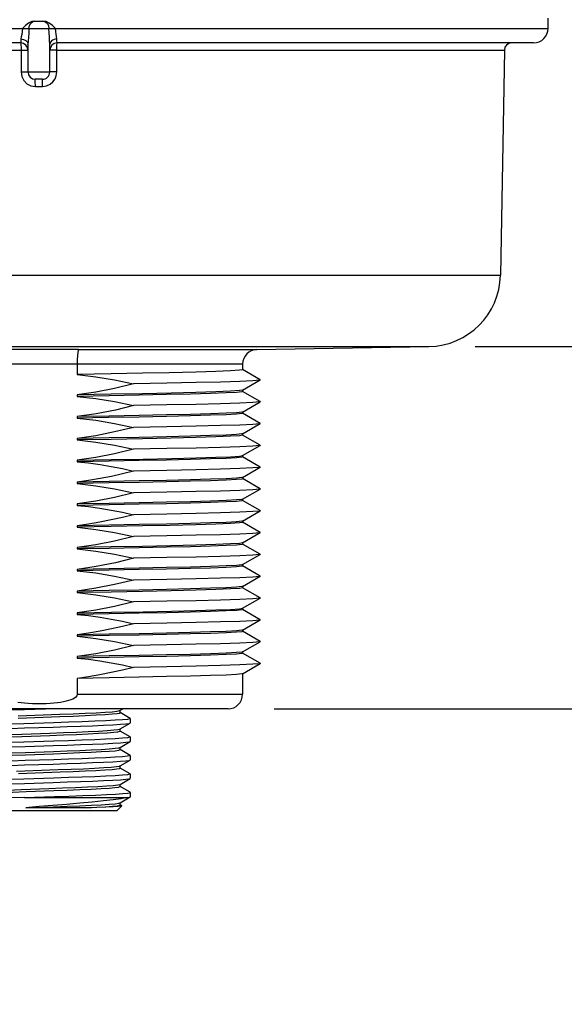
# Model space of a CAD drawing. Units: inches. Extents: x 0.4 to 16.6, y 0.6 to 10.4.
# Drawn here: x 5.3 to 6, y 5 to 6.3 of the extents above; entities that cross this region are included whole.
import ezdxf

# ---------------------------------------------------------------- set-up
doc = ezdxf.new("R2010")
doc.units = ezdxf.units.IN
doc.header["$LTSCALE"] = 0.935
doc.header["$MEASUREMENT"] = 0
doc.layers.get('0').update_dxf_attribs({"linetype": 'CONTINUOUS'})
doc.layers.add('AXIS', color=7, linetype='CONTINUOUS')
doc.layers.add('DRIVEN_DIMS', color=7, linetype='CONTINUOUS')
doc.dimstyles.new('DIMSTYLE_2', dxfattribs={"dimtxt": 0.1, "dimasz": 0.1875, "dimexe": 0.125, "dimexo": 0.0625, "dimgap": 0.1, "dimtad": 0, "dimtih": 1, "dimtoh": 1, "dimdec": 1, "dimlfac": 2, "dimzin": 4, "dimdsep": 46, "dimtxsty": 'STANDARD', "dimblk": '_FILLED', "dimblk1": '_FILLED', "dimblk2": '_FILLED', "dimcen": 0.09, "dimadec": 3, "dimazin": 1, "dimtp": 0.005, "dimtm": 0.005, "dimtfac": 1, "dimtdec": 3, "dimtofl": 0, "dimtmove": 0, "dimatfit": 3, "dimldrblk": '_FILLED', "dimfxl": 1, "dimtolj": 1, "dimtzin": 4, "dimarcsym": 0})

# ---------------------------------------------------------------- blocks, each defined once
blk = doc.blocks.new('_FILLED')
at = {"color": 0, "linetype": 'BYBLOCK'}
blk.add_solid([(0, 0), (-1, 0.1667), (-1, -0.1667)], dxfattribs=at)
blk = doc.blocks.new('*D1')
at = {"layer": 'DRIVEN_DIMS', "color": 7, "linetype": 'CONTINUOUS'}
for p, q in [((5.3909, 9.0934), (6.7638, 9.0934)), ((6.6388, 9.0934), (6.6388, 7.7181)), ((6.6388, 5.8927), (6.6388, 7.2681)), ((5.9187, 5.8927), (6.7638, 5.8927))]:
    blk.add_line(p, q, dxfattribs=at)
at = {"layer": 'DRIVEN_DIMS', "color": 7, "linetype": 'CONTINUOUS', "xscale": 0.1875, "yscale": 0.1875, "zscale": 0.1875}
for p, rotation in [((6.6388, 9.0934), 90), ((6.6388, 5.8927), 270)]:
    blk.add_blockref('_FILLED', p, dxfattribs=dict(at, rotation=rotation))
at = {"layer": 'DRIVEN_DIMS', "color": 7, "linetype": 'CONTINUOUS', "insert": (6.5888, 7.6181), "char_height": 0.1, "width": 0.6, "attachment_point": 2, "line_spacing_factor": 0.9}
blk.add_mtext('162.6\\P[6.40]', dxfattribs=at)
blk = doc.blocks.new('*D2')
at = {"layer": 'DRIVEN_DIMS', "color": 7, "linetype": 'CONTINUOUS'}
for p, q in [((6.6388, 5.8927), (6.6388, 6.2927)), ((5.9187, 5.8927), (6.7638, 5.8927)), ((5.6468, 5.4022), (6.7638, 5.4022)), ((6.6388, 5.4022), (6.6388, 5.0022))]:
    blk.add_line(p, q, dxfattribs=at)
at = {"layer": 'DRIVEN_DIMS', "color": 7, "linetype": 'CONTINUOUS', "xscale": 0.1875, "yscale": 0.1875, "zscale": 0.1875}
for p, rotation in [((6.6388, 5.8927), 270), ((6.6388, 5.4022), 90)]:
    blk.add_blockref('_FILLED', p, dxfattribs=dict(at, rotation=rotation))
at = {"layer": 'DRIVEN_DIMS', "color": 7, "linetype": 'CONTINUOUS', "insert": (6.5888, 5.6974), "char_height": 0.1, "width": 0.5, "attachment_point": 2, "line_spacing_factor": 0.9}
blk.add_mtext('24.9\\P[.98]', dxfattribs=at)

msp = doc.modelspace()

# ---------------------------------------------------------------- linework, layer by layer
at = {"color": 7, "linetype": 'CONTINUOUS'}
for p, q in [((5.3229, 6.3333), (5.3339, 6.3333)), ((6.0174, 6.3235), (6.0174, 6.3371)), ((4.6394, 6.3235), (6.0174, 6.3235)), ((5.3038, 6.3038), (4.6591, 6.3038)), ((4.6986, 6.2941), (5.3042, 6.2941)), ((5.3042, 6.2941), (5.3042, 6.2646)), ((5.3136, 6.3018), (5.3136, 6.2644)), ((5.3432, 6.2644), (5.3432, 6.3018)), ((5.3526, 6.2941), (5.9583, 6.2941)), ((5.3526, 6.2646), (5.3526, 6.2941)), ((5.9977, 6.3038), (5.353, 6.3038)), ((5.3432, 6.2644), (5.3136, 6.2644)), ((5.3333, 6.2546), (5.3235, 6.2546)), ((5.3236, 6.2449), (5.3235, 6.2518)), ((5.3236, 6.2449), (5.3333, 6.2449)), ((4.7039, 5.9894), (5.9529, 5.9894)), ((4.8006, 5.8927), (5.8562, 5.8927)), ((5.382, 5.8886), (5.6233, 5.8886)), ((5.604, 5.8689), (5.3803, 5.8689)), ((5.3803, 5.8689), (5.3803, 5.8549)), ((5.6278, 5.8477), (5.6039, 5.8615)), ((5.6039, 5.8337), (5.6278, 5.8475)), ((5.6278, 5.8182), (5.6039, 5.832)), ((5.6039, 5.8041), (5.6278, 5.8179)), ((5.6278, 5.7887), (5.6039, 5.8025)), ((5.6039, 5.7746), (5.6278, 5.7884)), ((5.6278, 5.7591), (5.6039, 5.7729)), ((5.6039, 5.7451), (5.6278, 5.7589)), ((5.6278, 5.7296), (5.6039, 5.7434)), ((5.6039, 5.7156), (5.6278, 5.7294)), ((5.6278, 5.7001), (5.6039, 5.7139)), ((5.6039, 5.686), (5.6278, 5.6998)), ((5.6278, 5.6706), (5.6039, 5.6843)), ((5.6039, 5.6565), (5.6278, 5.6703)), ((5.6278, 5.641), (5.6039, 5.6548)), ((5.6039, 5.627), (5.6278, 5.6408)), ((5.6278, 5.6115), (5.6039, 5.6253)), ((5.6039, 5.5975), (5.6278, 5.6112)), ((5.6278, 5.582), (5.6039, 5.5958)), ((5.6039, 5.5679), (5.6278, 5.5817)), ((5.6278, 5.5524), (5.6039, 5.5662)), ((5.6039, 5.5384), (5.6278, 5.5522)), ((5.6278, 5.5229), (5.6039, 5.5367)), ((5.6039, 5.5089), (5.6278, 5.5227)), ((5.6278, 5.4934), (5.6039, 5.5072)), ((5.6039, 5.4793), (5.6278, 5.4931)), ((5.6278, 5.4639), (5.6039, 5.4776)), ((5.6039, 5.4498), (5.6278, 5.4636)), ((5.3803, 5.4435), (5.3803, 5.4219)), ((5.3803, 5.4219), (5.604, 5.4219)), ((5.5843, 5.4022), (5.0725, 5.4022)), ((5.3091, 5.4013), (5.3375, 5.4022)), ((5.4376, 5.3998), (5.4379, 5.3999)), ((5.4379, 5.3999), (5.4419, 5.4022)), ((5.4382, 5.397), (5.4382, 5.4)), ((5.3004, 5.3929), (5.3568, 5.3949)), ((5.3004, 5.3898), (5.3568, 5.3918)), ((5.4518, 5.3892), (5.4382, 5.3971)), ((5.4518, 5.3892), (5.452, 5.389)), ((5.4379, 5.3749), (5.4382, 5.375)), ((5.4382, 5.375), (5.4518, 5.3829)), ((5.4382, 5.372), (5.4382, 5.375)), ((5.4518, 5.3642), (5.4382, 5.3721)), ((5.4518, 5.3829), (5.452, 5.3832)), ((5.4518, 5.3642), (5.452, 5.364)), ((5.4379, 5.3499), (5.4382, 5.35)), ((5.4382, 5.35), (5.4518, 5.3579)), ((5.4382, 5.347), (5.4382, 5.35)), ((5.4518, 5.3392), (5.4382, 5.3471)), ((5.4518, 5.3579), (5.452, 5.3582)), ((5.4382, 5.325), (5.4518, 5.3329)), ((5.4518, 5.3392), (5.452, 5.339)), ((5.4518, 5.3329), (5.452, 5.3332)), ((5.298, 5.3178), (5.3543, 5.3199)), ((5.4379, 5.3249), (5.4382, 5.325)), ((5.4382, 5.322), (5.4382, 5.325)), ((5.4518, 5.3142), (5.4382, 5.3221)), ((5.301, 5.3148), (5.357, 5.3168)), ((5.4382, 5.3), (5.4518, 5.3079)), ((5.4518, 5.3142), (5.452, 5.314)), ((5.4518, 5.3079), (5.452, 5.3082)), ((5.4379, 5.2999), (5.4382, 5.3)), ((5.4382, 5.297), (5.4382, 5.3)), ((5.4518, 5.2892), (5.4382, 5.2971)), ((5.3088, 5.2821), (5.4479, 5.2821)), ((5.4382, 5.275), (5.4518, 5.2829)), ((5.452, 5.289), (5.4518, 5.2892)), ((5.4518, 5.2829), (5.452, 5.2832)), ((5.3287, 5.2698), (5.3106, 5.2683)), ((5.3106, 5.2683), (5.3483, 5.2696)), ((5.3924, 5.2683), (5.3106, 5.2683)), ((5.4343, 5.2644), (5.4405, 5.2707)), ((5.4379, 5.2749), (5.4382, 5.275)), ((5.4382, 5.272), (5.4382, 5.275)), ((5.4405, 5.2708), (5.4382, 5.2721)), ((5.4405, 5.2708), (5.4405, 5.2707)), ((5.2225, 5.2644), (5.4343, 5.2644))]:
    msp.add_line(p, q, dxfattribs=at)
for points in [[(5.3229, 6.3333), (5.3187, 6.3327), (5.3144, 6.3307), (5.3102, 6.3275), (5.306, 6.3235)], [(5.3148, 6.3235), (5.3155, 6.3272), (5.3174, 6.3304), (5.3204, 6.3326), (5.3239, 6.3333)], [(5.333, 6.3333), (5.3364, 6.3326), (5.3394, 6.3304), (5.3413, 6.3272), (5.342, 6.3235)], [(5.3508, 6.3235), (5.3466, 6.3275), (5.3424, 6.3307), (5.3381, 6.3327), (5.3339, 6.3333)], [(5.306, 6.3235), (5.3057, 6.3192), (5.3051, 6.3154), (5.3044, 6.312), (5.304, 6.3091)], [(5.3148, 6.3235), (5.3146, 6.317), (5.3142, 6.3114), (5.3138, 6.3063), (5.3136, 6.3019)], [(5.3432, 6.3019), (5.3429, 6.3068), (5.3426, 6.3119), (5.3422, 6.3172), (5.342, 6.3235)], [(5.3528, 6.3091), (5.3524, 6.3124), (5.3517, 6.3157), (5.3511, 6.3193), (5.3508, 6.3235)], [(5.304, 6.3091), (5.304, 6.3068), (5.3039, 6.3052), (5.3039, 6.3042), (5.3038, 6.3038)], [(5.304, 6.3091), (5.3077, 6.3085), (5.3108, 6.3069), (5.3129, 6.3046), (5.3136, 6.3019)], [(5.3528, 6.3091), (5.3491, 6.3085), (5.346, 6.3069), (5.3439, 6.3046), (5.3432, 6.3019)], [(5.353, 6.3038), (5.3529, 6.3044), (5.3528, 6.3062), (5.3528, 6.3091)], [(5.3038, 6.3038), (5.3039, 6.3031), (5.3041, 6.301), (5.3042, 6.2978), (5.3042, 6.2941)], [(5.3042, 6.2941), (5.3078, 6.2941), (5.3109, 6.2941), (5.3129, 6.294), (5.3136, 6.2939)], [(5.3526, 6.2941), (5.349, 6.2941), (5.3459, 6.2941), (5.3439, 6.294), (5.3432, 6.2939)], [(5.3526, 6.2941), (5.3527, 6.2978), (5.3528, 6.301), (5.3529, 6.3031), (5.353, 6.3038)], [(5.3042, 6.2646), (5.3078, 6.2646), (5.3109, 6.2645), (5.3129, 6.2645), (5.3136, 6.2644)], [(5.3042, 6.2646), (5.3052, 6.2585), (5.308, 6.2529), (5.3122, 6.2486), (5.3177, 6.2458), (5.3236, 6.2449)], [(5.3235, 6.2518), (5.3235, 6.2538), (5.3235, 6.2546)], [(5.3333, 6.2449), (5.3386, 6.2457), (5.3436, 6.2479), (5.3474, 6.2512), (5.3502, 6.255), (5.3519, 6.2593), (5.3526, 6.2646)], [(5.3333, 6.2449), (5.3333, 6.2518), (5.3333, 6.2538), (5.3333, 6.2546)], [(5.3526, 6.2646), (5.349, 6.2646), (5.3459, 6.2645), (5.3439, 6.2645), (5.3432, 6.2644)], [(5.3284, 5.8885), (5.311, 5.8885), (5.2933, 5.8886), (5.2748, 5.8886)], [(5.382, 5.8886), (5.357, 5.8886), (5.3284, 5.8885)], [(5.382, 5.8886), (5.3815, 5.8876), (5.381, 5.8847), (5.3806, 5.8804), (5.3803, 5.8749), (5.3803, 5.8689)], [(5.3284, 5.8688), (5.303, 5.8689), (5.2766, 5.8689)], [(5.3803, 5.8689), (5.356, 5.8689), (5.3284, 5.8688)], [(5.3803, 5.4219), (5.3797, 5.4199), (5.3783, 5.4181), (5.3764, 5.4167), (5.3741, 5.4154), (5.3715, 5.4143), (5.3685, 5.4133), (5.3652, 5.4124), (5.3616, 5.4116), (5.3577, 5.4109), (5.3534, 5.4103), (5.3487, 5.4098), (5.3436, 5.4094), (5.3381, 5.4091), (5.3319, 5.4089), (5.3256, 5.4089), (5.3196, 5.409), (5.3141, 5.4093), (5.309, 5.4097), (5.3043, 5.4102), (5.3, 5.4108)], [(5.2048, 5.3957), (5.2063, 5.3963), (5.2108, 5.3969), (5.2183, 5.3975), (5.2284, 5.3982), (5.241, 5.3988), (5.2557, 5.3994), (5.2723, 5.4), (5.2902, 5.4007), (5.3091, 5.4013)], [(5.3568, 5.3949), (5.3746, 5.3956), (5.3911, 5.3963), (5.4057, 5.397), (5.4179, 5.3977), (5.4275, 5.3984), (5.4342, 5.3991), (5.4376, 5.3998)], [(5.452, 5.389), (5.4516, 5.3887), (5.4481, 5.388), (5.4415, 5.3874), (5.4317, 5.3867), (5.4191, 5.386), (5.404, 5.3854), (5.387, 5.3847), (5.3684, 5.3841), (5.3487, 5.3834)], [(5.3568, 5.3918), (5.3746, 5.3925), (5.3911, 5.3932), (5.4057, 5.3939), (5.4179, 5.3946), (5.4275, 5.3953), (5.4342, 5.396), (5.4376, 5.3966), (5.4382, 5.397)], [(5.2048, 5.3707), (5.2063, 5.3713), (5.2108, 5.3719), (5.2183, 5.3725), (5.2284, 5.3732), (5.241, 5.3738), (5.2557, 5.3744), (5.2723, 5.375), (5.2902, 5.3757), (5.3091, 5.3763)], [(5.3487, 5.3834), (5.3081, 5.3821), (5.2883, 5.3815), (5.2697, 5.3808), (5.2527, 5.3801), (5.2376, 5.3795), (5.2249, 5.3788), (5.2151, 5.3782), (5.2085, 5.3775), (5.2052, 5.3768), (5.205, 5.3767)], [(5.3054, 5.3681), (5.3432, 5.3694), (5.3617, 5.3701), (5.3792, 5.3708), (5.3952, 5.3715), (5.4092, 5.3722), (5.4208, 5.3729), (5.4296, 5.3736), (5.4354, 5.3743), (5.4379, 5.3749)], [(5.3091, 5.3763), (5.3478, 5.3775), (5.3666, 5.3782), (5.3845, 5.3788), (5.4011, 5.3794), (5.4158, 5.38), (5.4284, 5.3807), (5.4386, 5.3813), (5.446, 5.3819), (5.4505, 5.3825), (5.4518, 5.3829)], [(5.2187, 5.3627), (5.2198, 5.3632), (5.2242, 5.3639), (5.2317, 5.3646), (5.2422, 5.3653), (5.2551, 5.366), (5.2703, 5.3667), (5.2872, 5.3674), (5.3054, 5.3681)], [(5.2189, 5.3598), (5.2198, 5.3601), (5.2242, 5.3608), (5.2317, 5.3615), (5.2422, 5.3622), (5.2551, 5.3629), (5.2703, 5.3636), (5.2872, 5.3643), (5.3054, 5.3649)], [(5.3054, 5.3649), (5.3432, 5.3663), (5.3617, 5.367), (5.3792, 5.3677), (5.3952, 5.3684), (5.4092, 5.3691), (5.4208, 5.3698), (5.4296, 5.3705), (5.4354, 5.3711), (5.438, 5.3718), (5.4382, 5.372)], [(5.452, 5.364), (5.4516, 5.3637), (5.4481, 5.363), (5.4414, 5.3624), (5.4316, 5.3617), (5.419, 5.361), (5.404, 5.3604), (5.3869, 5.3597), (5.3683, 5.3591), (5.3486, 5.3584)], [(5.3486, 5.3584), (5.3081, 5.3571), (5.2881, 5.3565), (5.2694, 5.3558), (5.2525, 5.3551), (5.2374, 5.3545), (5.2247, 5.3538), (5.215, 5.3531), (5.2085, 5.3525), (5.2052, 5.3518), (5.205, 5.3517)], [(5.2071, 5.3464), (5.2121, 5.3471), (5.2199, 5.3477), (5.2302, 5.3483), (5.2428, 5.3489), (5.2574, 5.3495), (5.2736, 5.3501), (5.2912, 5.3507), (5.3096, 5.3513)], [(5.3096, 5.3513), (5.3478, 5.3525), (5.3666, 5.3532), (5.3845, 5.3538), (5.4011, 5.3544), (5.4158, 5.355), (5.4284, 5.3557), (5.4386, 5.3563), (5.446, 5.3569), (5.4505, 5.3575), (5.4518, 5.3579)], [(5.3483, 5.3446), (5.3666, 5.3453), (5.3837, 5.346), (5.3993, 5.3467), (5.4126, 5.3474), (5.4235, 5.3481), (5.4315, 5.3488), (5.4365, 5.3495), (5.4379, 5.3499)], [(5.3483, 5.3415), (5.3666, 5.3422), (5.3837, 5.3429), (5.3993, 5.3436), (5.4126, 5.3443), (5.4235, 5.345), (5.4315, 5.3456), (5.4365, 5.3463), (5.4382, 5.347)], [(5.3096, 5.3322), (5.2911, 5.3316), (5.2735, 5.3309), (5.2574, 5.3303), (5.2428, 5.3297), (5.2302, 5.3291), (5.2198, 5.3285), (5.2121, 5.3279), (5.2071, 5.3273)], [(5.2207, 5.3384), (5.226, 5.3391), (5.2343, 5.3398), (5.2454, 5.3405), (5.2591, 5.3412), (5.2748, 5.3419), (5.2921, 5.3426), (5.3104, 5.3433), (5.3483, 5.3446)], [(5.2207, 5.3353), (5.226, 5.336), (5.2343, 5.3367), (5.2454, 5.3374), (5.2591, 5.3381), (5.2748, 5.3388), (5.2921, 5.3394), (5.3104, 5.3401), (5.3483, 5.3415)], [(5.3091, 5.3263), (5.3478, 5.3275), (5.3666, 5.3282), (5.3845, 5.3288), (5.4011, 5.3294), (5.4158, 5.33), (5.4284, 5.3307), (5.4386, 5.3313), (5.446, 5.3319), (5.4505, 5.3325), (5.4518, 5.3329)], [(5.452, 5.339), (5.4516, 5.3387), (5.4481, 5.338), (5.4414, 5.3374), (5.4316, 5.3367), (5.4191, 5.336), (5.4041, 5.3354), (5.387, 5.3347), (5.3683, 5.3341), (5.3486, 5.3334), (5.3096, 5.3322)], [(5.2048, 5.3207), (5.2063, 5.3213), (5.2108, 5.3219), (5.2183, 5.3225), (5.2284, 5.3232), (5.241, 5.3238), (5.2557, 5.3244), (5.2723, 5.325), (5.2902, 5.3257), (5.3091, 5.3263)], [(5.3543, 5.3199), (5.3722, 5.3205), (5.3889, 5.3212), (5.4037, 5.3219), (5.4164, 5.3226), (5.4263, 5.3233), (5.4334, 5.324), (5.4373, 5.3247), (5.4379, 5.3249)], [(5.357, 5.3168), (5.3747, 5.3175), (5.3911, 5.3182), (5.4056, 5.3189), (5.4178, 5.3196), (5.4274, 5.3203), (5.434, 5.3209), (5.4376, 5.3216), (5.4382, 5.322)], [(5.3486, 5.3084), (5.308, 5.3071), (5.288, 5.3064), (5.2691, 5.3058), (5.2521, 5.3051), (5.2371, 5.3045), (5.2245, 5.3038), (5.2148, 5.3031), (5.2084, 5.3025), (5.2052, 5.3018), (5.205, 5.3017)], [(5.3091, 5.3013), (5.3478, 5.3025), (5.3666, 5.3032), (5.3845, 5.3038), (5.4011, 5.3044), (5.4158, 5.305), (5.4284, 5.3057), (5.4386, 5.3063), (5.446, 5.3069), (5.4505, 5.3075), (5.4518, 5.3079)], [(5.452, 5.314), (5.4515, 5.3137), (5.4481, 5.313), (5.4414, 5.3124), (5.4316, 5.3117), (5.4191, 5.311), (5.4041, 5.3104), (5.3871, 5.3097), (5.3683, 5.3091), (5.3486, 5.3084)], [(5.2048, 5.2957), (5.2063, 5.2963), (5.2108, 5.2969), (5.2183, 5.2975), (5.2284, 5.2982), (5.241, 5.2988), (5.2557, 5.2994), (5.2723, 5.3), (5.2902, 5.3007), (5.3091, 5.3013)], [(5.2187, 5.2877), (5.2197, 5.2882), (5.2239, 5.2889), (5.2313, 5.2896), (5.2415, 5.2903), (5.2544, 5.291), (5.2694, 5.2916), (5.2862, 5.2923), (5.3043, 5.293)], [(5.3043, 5.293), (5.342, 5.2944), (5.3605, 5.2951), (5.3781, 5.2958), (5.3942, 5.2965), (5.4083, 5.2972), (5.4201, 5.2978), (5.4291, 5.2985), (5.4351, 5.2992), (5.4379, 5.2999)], [(5.3486, 5.2915), (5.3668, 5.2922), (5.3838, 5.2929), (5.3992, 5.2936), (5.4125, 5.2943), (5.4233, 5.2949), (5.4313, 5.2956), (5.4363, 5.2963), (5.4382, 5.297)], [(5.3088, 5.2821), (5.289, 5.2817), (5.2704, 5.2813), (5.2537, 5.2809), (5.2392, 5.2805), (5.227, 5.28), (5.2177, 5.2796), (5.2116, 5.2792), (5.2086, 5.2788), (5.2084, 5.2787)], [(5.2189, 5.2848), (5.221, 5.2854), (5.2265, 5.286), (5.235, 5.2867), (5.2462, 5.2874), (5.2599, 5.2881), (5.2755, 5.2888), (5.2928, 5.2895), (5.3111, 5.2902), (5.3486, 5.2915)], [(5.3088, 5.2821), (5.3494, 5.2834), (5.3691, 5.2841), (5.3878, 5.2848), (5.4048, 5.2854), (5.4197, 5.2861), (5.4322, 5.2867), (5.4418, 5.2874), (5.4483, 5.288), (5.4516, 5.2887), (5.452, 5.289)], [(5.4479, 5.2821), (5.4398, 5.2806), (5.429, 5.2791), (5.4158, 5.2776), (5.4006, 5.276), (5.3837, 5.2745), (5.3658, 5.2729), (5.3287, 5.2698)], [(5.4479, 5.2821), (5.4513, 5.2827), (5.4518, 5.2829)], [(5.3483, 5.2696), (5.3666, 5.2703), (5.3837, 5.271), (5.3992, 5.2717), (5.4126, 5.2724), (5.4235, 5.2731), (5.4315, 5.2738), (5.4364, 5.2745), (5.4379, 5.2749)], [(5.3924, 5.2683), (5.4067, 5.2689), (5.4187, 5.2696), (5.428, 5.2703), (5.4344, 5.271), (5.4377, 5.2717), (5.4382, 5.272)], [(5.4405, 5.2707), (5.4396, 5.2704), (5.4357, 5.27), (5.4287, 5.2695), (5.4189, 5.2691), (5.4067, 5.2687), (5.3924, 5.2683)]]:
    msp.add_lwpolyline(points, dxfattribs=at)
for centre, radius, start, end in [((5.9977, 6.3235), 0.0197, 270, 360), ((5.3038, 6.2939), 0.00984, 0, 90), ((5.353, 6.2939), 0.00984, 90, 180), ((5.9681, 6.2939), 0.00984, 90, 179), ((5.3235, 6.2644), 0.00984, 180, 269.9975), ((5.3333, 6.2644), 0.00984, 269.9975, 360), ((5.8545, 5.9911), 0.0984, 271, 359), ((5.6237, 5.8689), 0.0197, 91, 180), ((5.5843, 5.4219), 0.0197, 270, 360)]:
    msp.add_arc(centre, radius, start, end, dxfattribs=at)
at = {"layer": 'AXIS', "color": 7, "linetype": 'CONTINUOUS'}
for p, q in [((5.3136, 6.3016), (5.3136, 6.3019)), ((5.3432, 6.3016), (5.3432, 6.3019)), ((5.9583, 6.2941), (5.9529, 5.9894)), ((5.6233, 5.8886), (5.8562, 5.8927)), ((5.604, 5.8689), (5.604, 5.8614)), ((5.5408, 5.8581), (5.5046, 5.8573)), ((5.6278, 5.8477), (5.6278, 5.8475)), ((5.3803, 5.8273), (5.3803, 5.8253)), ((5.604, 5.8318), (5.6031, 5.8315)), ((5.604, 5.8338), (5.604, 5.8318)), ((5.6278, 5.8182), (5.6278, 5.8179)), ((5.604, 5.8023), (5.6031, 5.8019)), ((5.604, 5.8043), (5.604, 5.8023)), ((5.3803, 5.7978), (5.3803, 5.7958)), ((5.4224, 5.7966), (5.3803, 5.7958)), ((5.464, 5.7973), (5.4224, 5.7966)), ((5.6278, 5.7887), (5.6278, 5.7884)), ((5.604, 5.7748), (5.604, 5.7728)), ((5.3803, 5.7683), (5.3803, 5.7663)), ((5.6278, 5.7591), (5.6278, 5.7589)), ((5.3803, 5.7387), (5.3803, 5.7368)), ((5.604, 5.7433), (5.6031, 5.7429)), ((5.604, 5.7452), (5.604, 5.7433)), ((5.6278, 5.7296), (5.6278, 5.7294)), ((5.3803, 5.7092), (5.3803, 5.7072)), ((5.604, 5.7137), (5.6031, 5.7133)), ((5.604, 5.7157), (5.604, 5.7137)), ((5.6278, 5.7001), (5.6278, 5.6998)), ((5.3803, 5.6797), (5.3803, 5.6777)), ((5.604, 5.6842), (5.6031, 5.6838)), ((5.604, 5.6862), (5.604, 5.6842)), ((5.6278, 5.6706), (5.6278, 5.6703)), ((5.604, 5.6566), (5.604, 5.6547)), ((5.3803, 5.6502), (5.3803, 5.6482)), ((5.5408, 5.6514), (5.5055, 5.6506)), ((5.6278, 5.641), (5.6278, 5.6408)), ((5.604, 5.6271), (5.604, 5.6251)), ((5.3803, 5.6206), (5.3803, 5.6187)), ((5.5408, 5.6239), (5.5064, 5.623)), ((5.604, 5.6251), (5.6031, 5.6248)), ((5.6278, 5.6115), (5.6278, 5.6112)), ((5.3803, 5.5911), (5.3803, 5.5891)), ((5.604, 5.5956), (5.6031, 5.5952)), ((5.604, 5.5976), (5.604, 5.5956)), ((5.6278, 5.582), (5.6278, 5.5817)), ((5.3803, 5.5616), (5.3803, 5.5596)), ((5.604, 5.5681), (5.604, 5.5661)), ((5.6278, 5.5524), (5.6278, 5.5522)), ((5.3803, 5.532), (5.3803, 5.5301)), ((5.604, 5.5366), (5.6031, 5.5362)), ((5.604, 5.5385), (5.604, 5.5366)), ((5.6278, 5.5229), (5.6278, 5.5227)), ((5.604, 5.507), (5.6031, 5.5067)), ((5.604, 5.509), (5.604, 5.507)), ((5.3803, 5.5025), (5.3803, 5.5005)), ((5.6278, 5.4934), (5.6278, 5.4931)), ((5.604, 5.4795), (5.604, 5.4775)), ((5.3803, 5.473), (5.3803, 5.471)), ((5.604, 5.4775), (5.6031, 5.4771)), ((5.6278, 5.4639), (5.6278, 5.4636)), ((5.604, 5.45), (5.604, 5.4219)), ((5.452, 5.389), (5.452, 5.3832)), ((5.452, 5.364), (5.452, 5.3582)), ((5.452, 5.339), (5.452, 5.3332)), ((5.452, 5.314), (5.452, 5.3082)), ((5.452, 5.289), (5.452, 5.2832))]:
    msp.add_line(p, q, dxfattribs=at)
for points in [[(5.5046, 5.8573), (5.4688, 5.8565), (5.426, 5.8557), (5.3803, 5.8549)], [(5.3803, 5.8549), (5.4055, 5.8519), (5.4309, 5.8477), (5.4565, 5.8423)], [(5.604, 5.8614), (5.5999, 5.8606), (5.5877, 5.8597), (5.5678, 5.8589), (5.5408, 5.8581)], [(5.4565, 5.8423), (5.4309, 5.8361), (5.4055, 5.8311), (5.3803, 5.8273)], [(5.541, 5.8439), (5.5014, 5.8431), (5.4565, 5.8423)], [(5.6278, 5.8475), (5.6267, 5.8472), (5.6178, 5.8464), (5.6001, 5.8455), (5.5742, 5.8447), (5.541, 5.8439)], [(5.6039, 5.8337), (5.5999, 5.833), (5.5877, 5.8322), (5.5678, 5.8314), (5.5408, 5.8306), (5.5075, 5.8298), (5.4688, 5.8289), (5.426, 5.8281), (5.3803, 5.8273)], [(5.464, 5.8269), (5.4234, 5.8261), (5.3803, 5.8253)], [(5.3803, 5.8253), (5.4055, 5.8224), (5.4309, 5.8182), (5.4565, 5.8128)], [(5.6031, 5.8315), (5.5959, 5.8307), (5.5816, 5.8299), (5.5606, 5.8292), (5.5335, 5.8284), (5.501, 5.8276), (5.464, 5.8269)], [(5.4565, 5.8128), (5.432, 5.8068), (5.406, 5.8017), (5.3803, 5.7978)], [(5.6278, 5.8179), (5.6267, 5.8177), (5.6178, 5.8168), (5.6001, 5.816), (5.5742, 5.8152), (5.541, 5.8144), (5.5014, 5.8136), (5.4565, 5.8128)], [(5.6039, 5.8041), (5.6031, 5.8039), (5.5959, 5.8031), (5.5816, 5.8024), (5.5606, 5.8016), (5.5335, 5.8008), (5.501, 5.8001), (5.464, 5.7993), (5.4234, 5.7986), (5.3803, 5.7978)], [(5.6031, 5.8019), (5.5959, 5.8012), (5.5816, 5.8004), (5.5606, 5.7996), (5.5335, 5.7989), (5.501, 5.7981), (5.464, 5.7973)], [(5.3803, 5.7958), (5.4055, 5.7929), (5.4309, 5.7886), (5.4565, 5.7832)], [(5.6278, 5.7884), (5.6267, 5.7881), (5.6178, 5.7873), (5.6001, 5.7865), (5.5742, 5.7857), (5.541, 5.7849), (5.5014, 5.784), (5.4565, 5.7832)], [(5.4565, 5.7832), (5.4309, 5.7771), (5.4055, 5.772), (5.3803, 5.7683)], [(5.6039, 5.7746), (5.6031, 5.7744), (5.5959, 5.7736), (5.5816, 5.7728), (5.5606, 5.7721), (5.5335, 5.7713), (5.501, 5.7706), (5.464, 5.7698), (5.4234, 5.769), (5.3803, 5.7683)], [(5.604, 5.7728), (5.5999, 5.772), (5.5877, 5.7712), (5.5678, 5.7704), (5.5408, 5.7695), (5.5075, 5.7687), (5.4688, 5.7679), (5.426, 5.7671), (5.3803, 5.7663)], [(5.3803, 5.7663), (5.4055, 5.7633), (5.4309, 5.7591), (5.4565, 5.7537)], [(5.6278, 5.7589), (5.6267, 5.7586), (5.6178, 5.7578), (5.6001, 5.757), (5.5742, 5.7562), (5.541, 5.7553), (5.5014, 5.7545), (5.4565, 5.7537)], [(5.4565, 5.7537), (5.4309, 5.7475), (5.4055, 5.7425), (5.3803, 5.7387)], [(5.3803, 5.7387), (5.4265, 5.7396), (5.4696, 5.7404), (5.5079, 5.7412), (5.5409, 5.742), (5.5678, 5.7428), (5.5876, 5.7436), (5.5998, 5.7444), (5.6039, 5.7451)], [(5.6031, 5.7429), (5.5959, 5.7421), (5.5816, 5.7413), (5.5606, 5.7406), (5.5335, 5.7398), (5.501, 5.7391), (5.464, 5.7383), (5.4234, 5.7375), (5.3803, 5.7368)], [(5.3803, 5.7368), (5.3957, 5.7351), (5.4111, 5.733), (5.4264, 5.7304), (5.4415, 5.7275), (5.4565, 5.7242)], [(5.4565, 5.7242), (5.4416, 5.7205), (5.4265, 5.717), (5.4112, 5.714), (5.3957, 5.7114), (5.3803, 5.7092)], [(5.6278, 5.7294), (5.6267, 5.7291), (5.6178, 5.7283), (5.6001, 5.7274), (5.5742, 5.7266), (5.541, 5.7258), (5.5014, 5.725), (5.4565, 5.7242)], [(5.6039, 5.7156), (5.6031, 5.7153), (5.5959, 5.7146), (5.5816, 5.7138), (5.5606, 5.713), (5.5335, 5.7123), (5.501, 5.7115), (5.464, 5.7107), (5.4234, 5.71), (5.3803, 5.7092)], [(5.6031, 5.7133), (5.5959, 5.7126), (5.5816, 5.7118), (5.5606, 5.7111), (5.5335, 5.7103), (5.501, 5.7095), (5.464, 5.7088), (5.4234, 5.708), (5.3803, 5.7072)], [(5.3803, 5.7072), (5.4055, 5.7043), (5.4309, 5.7001), (5.4565, 5.6946)], [(5.4565, 5.6946), (5.4309, 5.6885), (5.4055, 5.6835), (5.3803, 5.6797)], [(5.6278, 5.6998), (5.6267, 5.6995), (5.6178, 5.6987), (5.6001, 5.6979), (5.5742, 5.6971), (5.541, 5.6963), (5.5014, 5.6955), (5.4565, 5.6946)], [(5.6039, 5.686), (5.6031, 5.6858), (5.5959, 5.685), (5.5816, 5.6843), (5.5606, 5.6835), (5.5335, 5.6827), (5.501, 5.682), (5.464, 5.6812), (5.4234, 5.6804), (5.3803, 5.6797)], [(5.6031, 5.6838), (5.5959, 5.6831), (5.5816, 5.6823), (5.5606, 5.6815), (5.5335, 5.6808), (5.501, 5.68), (5.464, 5.6792), (5.4234, 5.6785), (5.3803, 5.6777)], [(5.3803, 5.6777), (5.3956, 5.6761), (5.4109, 5.674), (5.4262, 5.6714), (5.4414, 5.6685), (5.4565, 5.6651)], [(5.6278, 5.6703), (5.6267, 5.67), (5.6178, 5.6692), (5.6001, 5.6684), (5.5742, 5.6676), (5.541, 5.6668), (5.5014, 5.6659), (5.4565, 5.6651)], [(5.4565, 5.6651), (5.4414, 5.6614), (5.4262, 5.6579), (5.411, 5.6549), (5.3956, 5.6523), (5.3803, 5.6502)], [(5.6039, 5.6565), (5.6031, 5.6563), (5.5959, 5.6555), (5.5816, 5.6547), (5.5606, 5.654), (5.5335, 5.6532), (5.501, 5.6524), (5.464, 5.6517), (5.4234, 5.6509), (5.3803, 5.6502)], [(5.604, 5.6547), (5.5999, 5.6539), (5.5877, 5.6531), (5.5678, 5.6522), (5.5408, 5.6514)], [(5.5055, 5.6506), (5.4688, 5.6498), (5.426, 5.649), (5.3803, 5.6482)], [(5.3803, 5.6482), (5.4055, 5.6452), (5.4309, 5.641), (5.4565, 5.6356)], [(5.6278, 5.6408), (5.6267, 5.6405), (5.6178, 5.6397), (5.6001, 5.6389), (5.5742, 5.638), (5.541, 5.6372), (5.5014, 5.6364), (5.4565, 5.6356)], [(5.4565, 5.6356), (5.4309, 5.6294), (5.4055, 5.6244), (5.3803, 5.6206)], [(5.6039, 5.627), (5.5999, 5.6263), (5.5877, 5.6255), (5.5678, 5.6247), (5.5408, 5.6239)], [(5.5064, 5.623), (5.4688, 5.6222), (5.426, 5.6214), (5.3803, 5.6206)], [(5.5335, 5.6217), (5.501, 5.6209), (5.464, 5.6202), (5.4234, 5.6194), (5.3803, 5.6187)], [(5.3803, 5.6187), (5.4055, 5.6157), (5.4309, 5.6115), (5.4565, 5.6061)], [(5.6031, 5.6248), (5.5959, 5.624), (5.5816, 5.6232), (5.5606, 5.6225), (5.5335, 5.6217)], [(5.4565, 5.6061), (5.432, 5.6001), (5.406, 5.595), (5.3803, 5.5911)], [(5.6278, 5.6112), (5.6267, 5.611), (5.6178, 5.6101), (5.6001, 5.6093), (5.5742, 5.6085), (5.541, 5.6077), (5.5014, 5.6069), (5.4565, 5.6061)], [(5.6039, 5.5975), (5.6031, 5.5972), (5.5959, 5.5964), (5.5816, 5.5957), (5.5606, 5.5949), (5.5335, 5.5942), (5.501, 5.5934), (5.464, 5.5926), (5.4234, 5.5919), (5.3803, 5.5911)], [(5.6031, 5.5952), (5.5959, 5.5945), (5.5816, 5.5937), (5.5606, 5.5929), (5.5335, 5.5922), (5.501, 5.5914), (5.464, 5.5907), (5.4234, 5.5899), (5.3803, 5.5891)], [(5.3803, 5.5891), (5.4055, 5.5862), (5.4309, 5.582), (5.4565, 5.5765)], [(5.4565, 5.5765), (5.4309, 5.5704), (5.4055, 5.5654), (5.3803, 5.5616)], [(5.6278, 5.5817), (5.6267, 5.5814), (5.6178, 5.5806), (5.6001, 5.5798), (5.5742, 5.579), (5.541, 5.5782), (5.5014, 5.5774), (5.4565, 5.5765)], [(5.6039, 5.5679), (5.6031, 5.5677), (5.5959, 5.5669), (5.5816, 5.5662), (5.5606, 5.5654), (5.5335, 5.5646), (5.501, 5.5639), (5.464, 5.5631), (5.4234, 5.5623), (5.3803, 5.5616)], [(5.604, 5.5661), (5.5999, 5.5653), (5.5877, 5.5645), (5.5678, 5.5637), (5.5408, 5.5628), (5.5075, 5.562), (5.4688, 5.5612), (5.426, 5.5604), (5.3803, 5.5596)], [(5.3803, 5.5596), (5.4055, 5.5566), (5.4309, 5.5524), (5.4565, 5.547)], [(5.4565, 5.547), (5.4309, 5.5408), (5.4055, 5.5358), (5.3803, 5.532)], [(5.541, 5.5486), (5.5014, 5.5478), (5.4565, 5.547)], [(5.6278, 5.5522), (5.6267, 5.5519), (5.6178, 5.5511), (5.6001, 5.5503), (5.5742, 5.5495), (5.541, 5.5486)], [(5.3803, 5.532), (5.4265, 5.5329), (5.4696, 5.5337), (5.5079, 5.5345), (5.5409, 5.5353), (5.5678, 5.5361), (5.5876, 5.5369), (5.5998, 5.5377), (5.6039, 5.5384)], [(5.6031, 5.5362), (5.5959, 5.5354), (5.5816, 5.5347), (5.5606, 5.5339), (5.5335, 5.5331), (5.501, 5.5324), (5.464, 5.5316), (5.4234, 5.5308), (5.3803, 5.5301)], [(5.3803, 5.5301), (5.3957, 5.5284), (5.4111, 5.5263), (5.4264, 5.5237), (5.4415, 5.5208), (5.4565, 5.5175)], [(5.6278, 5.5227), (5.6267, 5.5224), (5.6178, 5.5216), (5.6001, 5.5207), (5.5742, 5.5199), (5.541, 5.5191), (5.5014, 5.5183), (5.4565, 5.5175)], [(5.4565, 5.5175), (5.4416, 5.5138), (5.4265, 5.5104), (5.4112, 5.5073), (5.3957, 5.5047), (5.3803, 5.5025)], [(5.6039, 5.5089), (5.6031, 5.5086), (5.5959, 5.5079), (5.5816, 5.5071), (5.5606, 5.5063), (5.5335, 5.5056), (5.501, 5.5048), (5.464, 5.504), (5.4234, 5.5033), (5.3803, 5.5025)], [(5.6031, 5.5067), (5.5959, 5.5059), (5.5816, 5.5051), (5.5606, 5.5044), (5.5335, 5.5036), (5.501, 5.5028), (5.464, 5.5021), (5.4234, 5.5013), (5.3803, 5.5005)], [(5.3803, 5.5005), (5.4055, 5.4976), (5.4309, 5.4934), (5.4565, 5.488)], [(5.6278, 5.4931), (5.6267, 5.4929), (5.6178, 5.492), (5.6001, 5.4912), (5.5742, 5.4904), (5.541, 5.4896), (5.5014, 5.4888), (5.4565, 5.488)], [(5.4565, 5.488), (5.4309, 5.4818), (5.4055, 5.4768), (5.3803, 5.473)], [(5.6039, 5.4793), (5.6031, 5.4791), (5.5959, 5.4783), (5.5816, 5.4776), (5.5606, 5.4768), (5.5335, 5.476), (5.501, 5.4753), (5.464, 5.4745), (5.4234, 5.4738), (5.3803, 5.473)], [(5.6031, 5.4771), (5.5959, 5.4764), (5.5816, 5.4756), (5.5606, 5.4748), (5.5335, 5.4741), (5.501, 5.4733), (5.464, 5.4725), (5.4234, 5.4718), (5.3803, 5.471)], [(5.3803, 5.471), (5.3956, 5.4694), (5.4109, 5.4673), (5.4262, 5.4647), (5.4414, 5.4618), (5.4565, 5.4584)], [(5.4565, 5.4584), (5.4414, 5.4547), (5.4262, 5.4513), (5.411, 5.4482), (5.3956, 5.4456), (5.3803, 5.4435)], [(5.6278, 5.4636), (5.6267, 5.4633), (5.6178, 5.4625), (5.6001, 5.4617), (5.5742, 5.4609), (5.541, 5.4601), (5.5014, 5.4592), (5.4565, 5.4584)], [(5.6039, 5.4498), (5.6031, 5.4496), (5.5959, 5.4488), (5.5816, 5.448), (5.5606, 5.4473), (5.5335, 5.4465), (5.501, 5.4458), (5.464, 5.445), (5.4234, 5.4442), (5.3803, 5.4435)]]:
    msp.add_lwpolyline(points, dxfattribs=at)

# ---------------------------------------------------------------- dimensions: what is measured, and where the dimension line sits
at = {"layer": 'DRIVEN_DIMS', "color": 7, "linetype": 'CONTINUOUS'}
for base, p1, p2, picture, middle in [((6.6388, 9.0934), (5.8562, 5.8927), (5.3284, 9.0934), '*D1', (6.6388, 7.4931)), ((6.6388, 5.8927), (5.5843, 5.4022), (5.8562, 5.8927), '*D2', (6.6388, 5.5724))]:
    dim = msp.add_linear_dim(base=base, p1=p1, p2=p2, angle=90, text='<>\\P[]', dimstyle='DIMSTYLE_2', dxfattribs=at)
    dim.commit()
    dim.dimension.update_dxf_attribs({"geometry": picture, "text_midpoint": middle, "dimtype": 160})

doc.saveas('drawing.dxf')
